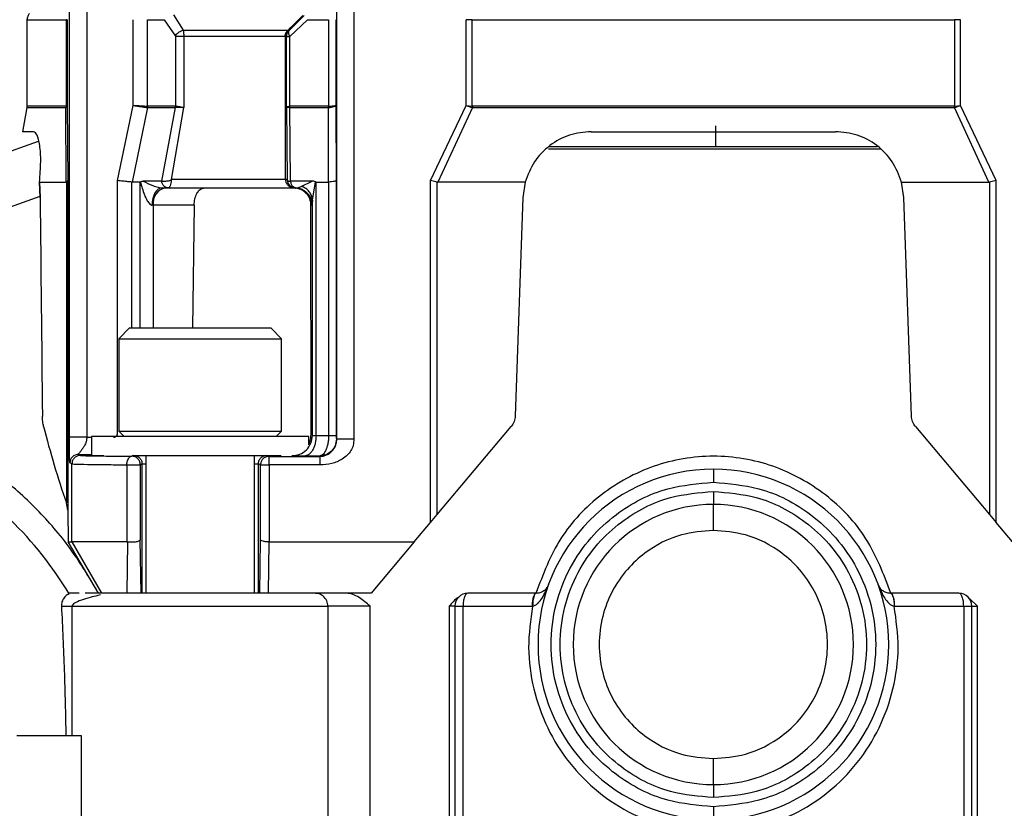
# Model space of a CAD drawing. Units: inches. Extents: x 5 to 305, y -222 to 193.
# Drawn here: x 56 to 57, y -143 to -142 of the extents above; entities that cross this region are included whole.
import ezdxf

# ---------------------------------------------------------------- set-up
doc = ezdxf.new("R2010")
doc.units = ezdxf.units.IN
doc.header["$MEASUREMENT"] = 0

msp = doc.modelspace()

# ---------------------------------------------------------------- linework, layer by layer
at = {"color": 7, "linetype": 'Continuous', "lineweight": 25, "ltscale": 18}
for p, q in [((55.7707, -142.3011), (55.7707, -141.1379)), ((55.8007, -141.1379), (55.8007, -142.3011)), ((56.2323, -142.3045), (56.2323, -141.5241)), ((56.2618, -141.5221), (56.2618, -142.3045)), ((55.6976, -141.5799), (55.6976, -141.7292)), ((55.7667, -141.5799), (55.765, -141.5799)), ((55.765, -141.5799), (55.765, -141.7291)), ((55.7667, -141.5799), (55.7667, -141.7279)), ((55.881, -141.7279), (55.881, -141.5799)), ((55.9059, -141.7292), (55.9059, -141.5799)), ((55.9059, -141.5799), (55.9345, -141.5799)), ((55.9345, -141.5799), (55.9537, -141.6081)), ((55.9504, -141.5716), (55.9673, -141.5977)), ((56.1763, -141.5729), (56.1499, -141.5983)), ((56.1512, -141.6087), (56.1816, -141.5799)), ((56.1576, -141.5885), (56.1737, -141.5725)), ((56.1816, -141.5799), (56.2181, -141.5799)), ((56.2181, -141.5799), (56.2181, -141.7292)), ((56.231, -141.5799), (56.231, -141.7279)), ((56.4659, -141.5799), (56.4555, -141.5799)), ((56.4555, -141.7279), (56.4555, -141.5799)), ((56.4659, -141.5799), (57.2989, -141.5799)), ((56.4659, -141.7291), (56.4659, -141.5799)), ((57.2989, -141.5799), (57.2989, -141.7291)), ((57.3093, -141.5799), (57.2989, -141.5799)), ((57.3093, -141.7279), (57.3093, -141.5799)), ((55.9537, -141.6081), (55.9537, -141.7292)), ((55.9537, -141.6081), (55.9681, -141.6081)), ((55.9653, -141.5983), (55.9673, -141.5977)), ((55.9673, -141.5977), (56.1483, -141.5977)), ((55.9681, -141.6081), (55.9681, -141.7317)), ((56.143, -141.6086), (56.1441, -141.6081)), ((56.1441, -141.8558), (56.1441, -141.6081)), ((56.1456, -141.6087), (56.1441, -141.6081)), ((56.1456, -141.7317), (56.1456, -141.6087)), ((56.1456, -141.6087), (56.1512, -141.6087)), ((56.1485, -141.5977), (56.1483, -141.5977)), ((56.1499, -141.5983), (56.1485, -141.5977)), ((56.1512, -141.7292), (56.1512, -141.6087)), ((55.6974, -141.7317), (55.6901, -141.7733)), ((55.6974, -141.7317), (55.7646, -141.7317)), ((55.7648, -141.7292), (55.6976, -141.7292)), ((55.7648, -141.7292), (55.7646, -141.7317)), ((55.7646, -141.7317), (55.765, -141.7314)), ((55.7652, -141.8604), (55.7646, -141.7317)), ((55.7648, -141.7292), (55.765, -141.7291)), ((55.765, -141.7314), (55.7667, -141.7279)), ((55.765, -141.7291), (55.7667, -141.7279)), ((55.765, -141.7291), (55.765, -141.7314)), ((55.7667, -141.7279), (55.7679, -141.8578)), ((55.8537, -141.8578), (55.881, -141.7279)), ((55.9058, -141.7317), (55.8789, -141.8604)), ((55.9059, -141.7292), (55.9056, -141.7317)), ((55.9056, -141.7317), (55.9058, -141.7317)), ((55.9059, -141.7292), (55.9058, -141.7317)), ((55.9058, -141.7317), (55.9534, -141.7317)), ((55.9535, -141.7292), (55.9059, -141.7292)), ((55.9059, -141.7292), (55.9059, -141.7292)), ((55.9534, -141.7317), (55.93, -141.8587)), ((55.9473, -141.8558), (55.9681, -141.7317)), ((55.9537, -141.7292), (55.9534, -141.7317)), ((55.9535, -141.7292), (55.9534, -141.7317)), ((55.9534, -141.7317), (55.9534, -141.7317)), ((55.9537, -141.7292), (55.9535, -141.7292)), ((56.1456, -141.7317), (56.1466, -141.8558)), ((56.1515, -141.7292), (56.1512, -141.7292)), ((56.1512, -141.7317), (56.1512, -141.7292)), ((56.1514, -141.7317), (56.1512, -141.7317)), ((56.1514, -141.7317), (56.1515, -141.7292)), ((56.1526, -141.8587), (56.1514, -141.7317)), ((56.1514, -141.7317), (56.2178, -141.7317)), ((56.2179, -141.7292), (56.1515, -141.7292)), ((56.2179, -141.7292), (56.2178, -141.7317)), ((56.218, -141.8604), (56.2178, -141.7317)), ((56.2178, -141.7317), (56.2181, -141.7317)), ((56.2179, -141.7292), (56.2181, -141.7292)), ((56.2181, -141.7317), (56.2181, -141.7292)), ((56.231, -141.7279), (56.2315, -141.8578)), ((56.3942, -141.8578), (56.4555, -141.7279)), ((56.4664, -141.7317), (56.4068, -141.8604)), ((56.4555, -141.7279), (56.4654, -141.7314)), ((56.4555, -141.7279), (56.4659, -141.7291)), ((56.4659, -141.7291), (56.4654, -141.7314)), ((56.4654, -141.7314), (56.4664, -141.7317)), ((56.4665, -141.7292), (56.4659, -141.7291)), ((56.4665, -141.7292), (56.4664, -141.7317)), ((56.4664, -141.7317), (57.2985, -141.7317)), ((57.2984, -141.7292), (56.4665, -141.7292)), ((57.2989, -141.7291), (57.2984, -141.7292)), ((57.2985, -141.7317), (57.2984, -141.7292)), ((57.2985, -141.7317), (57.2995, -141.7314)), ((57.358, -141.8604), (57.2985, -141.7317)), ((57.2989, -141.7291), (57.3093, -141.7279)), ((57.2995, -141.7314), (57.2989, -141.7291)), ((57.2995, -141.7314), (57.3093, -141.7279)), ((57.3706, -141.8578), (57.3093, -141.7279)), ((55.7089, -141.7733), (55.6901, -141.7733)), ((55.6362, -141.819), (55.7176, -141.7894)), ((56.5988, -141.7987), (56.8866, -141.7987)), ((56.8866, -141.7987), (57.1658, -141.7987)), ((56.5978, -141.8028), (57.1711, -141.8028)), ((55.7204, -141.8872), (55.7192, -141.8604)), ((55.7192, -141.8604), (55.7652, -141.8604)), ((55.7192, -141.8604), (55.7204, -141.8872)), ((55.7656, -141.8603), (55.7652, -141.8604)), ((55.7679, -141.8578), (55.7656, -141.8603)), ((55.7656, -141.8603), (55.7656, -142.4145)), ((55.7679, -141.8578), (55.7679, -142.4273)), ((55.8537, -142.2952), (55.8537, -141.8578)), ((55.8787, -141.8604), (55.8789, -141.8604)), ((55.8926, -141.8604), (55.8789, -141.8604)), ((55.9299, -141.8587), (55.8979, -141.8587)), ((55.9464, -141.8567), (55.9473, -141.8558)), ((56.1466, -141.8558), (56.1441, -141.8558)), ((56.1466, -141.8558), (56.1466, -141.8568)), ((56.1896, -141.8587), (56.1526, -141.8587)), ((56.1526, -141.8587), (56.1526, -141.8587)), ((56.1711, -141.8677), (56.1896, -141.8587)), ((56.1902, -141.8914), (56.1955, -141.86)), ((56.1966, -142.2981), (56.1966, -141.8604)), ((56.1966, -141.8604), (56.218, -141.8604)), ((56.2182, -141.8604), (56.218, -141.8604)), ((56.2182, -141.8604), (56.2182, -142.2982)), ((56.2315, -141.8578), (56.2315, -142.2982)), ((56.4059, -141.8603), (56.3942, -141.8578)), ((56.3942, -142.4485), (56.3942, -141.8578)), ((56.4059, -141.8603), (56.4068, -141.8604)), ((56.4059, -142.4346), (56.4059, -141.8603)), ((56.5577, -141.8604), (56.4068, -141.8604)), ((56.5577, -141.8604), (56.5536, -141.8872)), ((57.2071, -141.8604), (57.358, -141.8604)), ((57.2112, -141.8872), (57.2071, -141.8604)), ((57.359, -141.8603), (57.358, -141.8604)), ((57.3706, -141.8578), (57.359, -141.8603)), ((57.359, -141.8603), (57.359, -142.4346)), ((57.3706, -142.4485), (57.3706, -141.8578)), ((55.5566, -141.9441), (55.7202, -141.8845)), ((55.9307, -141.8705), (55.9414, -141.8705)), ((56.0021, -141.8707), (56.0039, -141.8705)), ((56.1608, -141.8707), (56.1502, -141.8707)), ((56.1578, -141.8705), (56.1608, -141.8707)), ((56.159, -141.8705), (56.1589, -141.8705)), ((56.159, -141.8705), (56.161, -141.8705)), ((56.161, -141.8705), (56.161, -141.8705)), ((55.9153, -141.9001), (55.9134, -141.9001)), ((55.9861, -141.9001), (55.9153, -141.9001)), ((55.9861, -141.9001), (55.9835, -142.112)), ((56.1879, -142.2966), (56.1878, -141.9001)), ((56.1878, -141.9001), (56.1885, -141.9001)), ((56.1897, -141.9001), (56.1885, -141.9001)), ((56.1897, -141.9), (56.1897, -141.9001)), ((56.1902, -142.2978), (56.1902, -141.8914)), ((56.5536, -141.8872), (56.5405, -142.2645)), ((56.5536, -141.8872), (56.5536, -141.8872)), ((57.2244, -142.2645), (57.2112, -141.8872)), ((55.8747, -142.1122), (55.856, -142.1309)), ((55.8747, -142.1122), (55.9966, -142.1122)), ((55.9966, -142.1122), (56.1185, -142.1122)), ((56.1372, -142.1309), (56.1185, -142.1122)), ((55.856, -142.1309), (55.856, -142.2903)), ((55.856, -142.1309), (56.1372, -142.1309)), ((56.1372, -142.2903), (56.1372, -142.1309)), ((55.856, -142.2903), (55.8653, -142.2997)), ((55.856, -142.2903), (55.9966, -142.2903)), ((55.9966, -142.2903), (56.1372, -142.2903)), ((56.1278, -142.2997), (56.1372, -142.2903)), ((56.4059, -142.4346), (56.5336, -142.2824)), ((57.2313, -142.2824), (57.359, -142.4346)), ((55.8007, -142.3011), (55.7707, -142.3011)), ((55.8091, -142.2997), (55.8091, -142.3323)), ((55.911, -142.2997), (55.8091, -142.2997)), ((56.1841, -142.2997), (55.911, -142.2997)), ((56.1841, -142.3141), (56.1841, -142.2997)), ((56.1902, -142.2978), (56.1879, -142.2966)), ((56.1966, -142.2981), (56.2182, -142.2982)), ((56.2323, -142.3045), (56.2316, -142.3042)), ((55.7864, -142.3306), (55.7899, -142.3324)), ((55.7864, -142.3306), (55.8091, -142.3306)), ((55.8304, -142.3334), (55.8091, -142.3334)), ((56.1366, -142.3334), (55.8791, -142.3334)), ((55.9029, -142.3334), (55.9029, -142.5705)), ((56.0904, -142.5705), (56.0904, -142.3334)), ((56.1154, -142.3489), (56.1154, -142.3341)), ((56.1154, -142.3341), (56.203, -142.3341)), ((56.2021, -142.3337), (56.1765, -142.3335)), ((56.203, -142.3341), (56.2021, -142.3337)), ((55.7752, -142.3471), (55.7717, -142.3454)), ((55.7752, -142.4819), (55.7752, -142.3471)), ((55.87, -142.3486), (55.8932, -142.3486)), ((55.87, -142.3486), (55.87, -142.4819)), ((55.8962, -142.3471), (55.8932, -142.3486)), ((55.8932, -142.3486), (55.8932, -142.478)), ((55.8962, -142.5705), (55.8962, -142.3471)), ((56.1006, -142.3489), (56.097, -142.3471)), ((56.097, -142.5705), (56.097, -142.3471)), ((56.1006, -142.3489), (56.1154, -142.3489)), ((56.1006, -142.478), (56.1006, -142.3489)), ((56.1154, -142.3489), (56.1154, -142.4819)), ((56.203, -142.3489), (56.1154, -142.3489)), ((55.7679, -142.4273), (55.7687, -142.4819)), ((56.3942, -142.4485), (56.4059, -142.4346)), ((57.359, -142.4346), (57.3706, -142.4485)), ((56.3662, -142.4819), (56.3942, -142.4485)), ((57.3986, -142.4819), (57.3706, -142.4485)), ((55.8945, -142.5705), (55.8932, -142.478)), ((56.0997, -142.5705), (56.1006, -142.478)), ((55.7687, -142.4819), (55.7752, -142.4819)), ((55.8211, -142.5705), (55.7687, -142.4819)), ((55.7752, -142.4819), (55.8263, -142.5705)), ((55.87, -142.4819), (55.7752, -142.4819)), ((55.87, -142.4819), (55.8712, -142.482)), ((55.8712, -142.482), (55.8701, -142.5705)), ((56.1145, -142.5705), (56.1154, -142.4819)), ((56.1154, -142.4819), (56.1154, -142.4819)), ((56.1154, -142.4819), (56.3662, -142.4819)), ((56.3662, -142.4819), (56.2919, -142.5705)), ((57.1669, -142.5557), (57.1697, -142.5614)), ((55.7878, -142.5705), (55.7696, -142.5705)), ((56.1946, -142.5705), (55.7981, -142.5705)), ((56.1145, -142.5705), (56.0997, -142.5705)), ((56.2919, -142.5705), (56.1145, -142.5705)), ((56.5763, -142.5705), (56.4587, -142.5705)), ((56.5768, -142.5705), (56.5763, -142.5705)), ((57.1886, -142.5705), (57.188, -142.5705)), ((57.3061, -142.5705), (57.1886, -142.5705)), ((57.3383, -142.593), (57.3252, -142.5802)), ((55.7751, -142.593), (55.7751, -142.817)), ((56.217, -142.593), (56.217, -143.476)), ((56.2899, -142.593), (56.217, -142.593)), ((56.2899, -143.476), (56.2899, -142.593)), ((56.4265, -142.593), (56.4265, -143.476)), ((56.4362, -142.593), (56.4362, -143.476)), ((56.4362, -142.593), (56.4503, -142.593)), ((56.4503, -143.491), (56.4503, -142.593)), ((56.4503, -142.593), (56.5702, -142.593)), ((56.5702, -142.593), (56.5704, -142.5929)), ((57.1944, -142.5929), (57.1947, -142.593)), ((57.1947, -142.593), (57.3146, -142.593)), ((57.3146, -142.593), (57.3146, -143.491)), ((57.3286, -143.4761), (57.3286, -142.593)), ((57.3383, -143.476), (57.3383, -142.593)), ((55.7916, -142.817), (55.6799, -142.817)), ((55.7916, -142.9618), (55.7916, -142.817))]:
    msp.add_line(p, q, dxfattribs=at)
at = {"color": 8, "linetype": 'Continuous', "lineweight": 25, "ltscale": 18}
for p, q in [((55.6976, -141.5799), (55.765, -141.5799)), ((55.8787, -142.1122), (55.8787, -141.8604)), ((55.8926, -141.8604), (55.8926, -142.1122)), ((55.9153, -141.9001), (55.9153, -142.1122)), ((55.8007, -142.3011), (55.8091, -142.3011)), ((55.8785, -142.3338), (55.8793, -142.3334)), ((56.1139, -142.3334), (56.1154, -142.3341)), ((55.7571, -142.593), (55.7751, -142.593)), ((55.7751, -142.593), (56.217, -142.593)), ((56.4362, -142.593), (56.4265, -142.593)), ((57.3146, -142.593), (57.3286, -142.593)), ((57.3286, -142.593), (57.3383, -142.593))]:
    msp.add_line(p, q, dxfattribs=at)
at = {"color": 7, "linetype": 'Continuous', "lineweight": 25, "ltscale": 18, "flags": 128}
for points in [[(55.9307, -141.8705), (55.9274, -141.8711), (55.9241, -141.8728), (55.9211, -141.8755), (55.9185, -141.8792), (55.9163, -141.8837), (55.9147, -141.8888), (55.9137, -141.8943), (55.9134, -141.9001)], [(56.5768, -142.5705), (56.5756, -142.5709), (56.5744, -142.5722), (56.5733, -142.5743), (56.5723, -142.5771), (56.5715, -142.5805), (56.5709, -142.5843), (56.5706, -142.5886), (56.5704, -142.5929)], [(57.188, -142.5705), (57.1893, -142.5709), (57.1905, -142.5722), (57.1916, -142.5743), (57.1925, -142.5771), (57.1933, -142.5805), (57.1939, -142.5843), (57.1943, -142.5886), (57.1944, -142.5929)]]:
    msp.add_lwpolyline(points, dxfattribs=at)
at = {"color": 7, "linetype": 'Continuous', "lineweight": 25, "ltscale": 324}
for centre, radius, start, end in [((56.1614, -141.8558), 0.0148, 184.1225, 268.4279), ((56.1646, -141.8591), 0.012, 178.0376, 252.4617), ((55.9415, -141.8965), 0.0264, 100.7976, 187.7438), ((56.159, -141.9001), 0.0295, 359.9955, 89.9959), ((55.7864, -142.3454), 0.0148, 90.0099, 179.9935), ((55.2378, -142.8894), 0.6201, 30.8173, 61.1717), ((56.8824, -142.6591), 0.3027, 90, 270), ((56.8824, -142.6591), 0.3027, 270, 90), ((56.8824, -142.6591), 0.2419, 90, 270), ((56.8824, -142.6591), 0.2419, 270, 90), ((56.4587, -142.593), 0.0225, 90.1061, 180), ((57.3061, -142.593), 0.0225, 0, 90)]:
    msp.add_arc(centre, radius, start, end, dxfattribs=at)
for centre, major_axis, ratio, start_param, end_param in [((56.8824, -132.4721), (0, 34.5834), 0.034921, 1.846521, 1.857877), ((56.8824, -141.8667), (0, 1.4393), 0.8391, 1.863831, 1.961242), ((55.7383, -142.4279), (0, 0.0352), 0.8391, 4.729842, 5.102835)]:
    msp.add_ellipse(centre, major_axis=major_axis, ratio=ratio, start_param=start_param, end_param=end_param, dxfattribs=at)
at = {"color": 7, "linetype": 'Continuous', "lineweight": 25, "ltscale": 18}
for points, knots in [([(55.702, -141.5694), (55.7013, -141.5701), (55.7, -141.5716), (55.6987, -141.5742), (55.6978, -141.577), (55.6977, -141.579), (55.6976, -141.5799)], [0, 0, 0, 0, 0.247619, 0.500128, 0.75255, 1, 1, 1, 1]), ([(56.1482, -141.5977), (56.1497, -141.5963), (56.1527, -141.5934), (56.156, -141.5902), (56.1576, -141.5885)], [0, 0, 0, 0, 0.48365, 1, 1, 1, 1]), ([(55.9537, -141.6081), (55.9543, -141.6071), (55.9556, -141.6051), (55.9584, -141.6023), (55.9617, -141.5999), (55.9641, -141.5989), (55.9653, -141.5983)], [0, 0, 0, 0, 0.250016, 0.500036, 0.750027, 1, 1, 1, 1]), ([(55.9673, -141.5977), (55.9674, -141.5984), (55.9676, -141.5998), (55.9679, -141.6024), (55.9681, -141.6052), (55.9681, -141.6071), (55.9681, -141.6081)], [0, 0, 0, 0, 0.249957, 0.500039, 0.749941, 1, 1, 1, 1]), ([(55.9681, -141.6081), (55.9781, -141.6081), (55.9981, -141.6081), (56.0283, -141.6081), (56.0571, -141.6081), (56.0834, -141.6081), (56.1061, -141.6081), (56.1242, -141.6081), (56.1373, -141.6081), (56.1411, -141.6081), (56.143, -141.6081)], [0, 0, 0, 0, 0.125, 0.250001, 0.375, 0.499999, 0.625001, 0.749998, 0.874999, 1, 1, 1, 1]), ([(56.143, -141.6081), (56.143, -141.6078), (56.1433, -141.606), (56.1444, -141.6022), (56.1469, -141.5993), (56.1483, -141.5977)], [0, 0, 0, 0, 0.0852074, 0.500997, 1, 1, 1, 1]), ([(56.1441, -141.6081), (56.1442, -141.6072), (56.1443, -141.6052), (56.1452, -141.6025), (56.1465, -141.5999), (56.1478, -141.5984), (56.1485, -141.5977)], [0, 0, 0, 0, 0.2499536, 0.5000192, 0.7499623, 1, 1, 1, 1]), ([(56.1499, -141.5983), (56.1492, -141.599), (56.1479, -141.6005), (56.1466, -141.603), (56.1457, -141.6058), (56.1456, -141.6078), (56.1456, -141.6087)], [0, 0, 0, 0, 0.2499143, 0.4999862, 0.7499008, 1, 1, 1, 1]), ([(56.1499, -141.5983), (56.1495, -141.5989), (56.1488, -141.6), (56.1488, -141.6026), (56.1495, -141.6055), (56.1506, -141.6077), (56.1512, -141.6087)], [0, 0, 0, 0, 0.250015, 0.499999, 0.749986, 1, 1, 1, 1]), ([(55.6976, -141.7292), (55.6976, -141.7296), (55.6976, -141.7305), (55.6975, -141.7313), (55.6974, -141.7317)], [0, 0, 0, 0, 0.560205, 1, 1, 1, 1]), ([(55.881, -141.7279), (55.8834, -141.7282), (55.8882, -141.729), (55.895, -141.7301), (55.9011, -141.731), (55.9041, -141.7315), (55.9056, -141.7317)], [0, 0, 0, 0, 0.250161, 0.499881, 0.749717, 1, 1, 1, 1]), ([(55.881, -141.7279), (55.884, -141.728), (55.8896, -141.7283), (55.8968, -141.7287), (55.9022, -141.729), (55.9047, -141.7291), (55.9059, -141.7292)], [0, 0, 0, 0, 0.308073, 0.577477, 0.808141, 1, 1, 1, 1]), ([(55.9681, -141.7317), (55.9667, -141.7317), (55.964, -141.7317), (55.96, -141.7317), (55.9563, -141.7317), (55.9544, -141.7317), (55.9534, -141.7317)], [0, 0, 0, 0, 0.251663, 0.502015, 0.751301, 1, 1, 1, 1]), ([(55.9681, -141.7317), (55.9665, -141.7314), (55.9639, -141.7309), (55.9599, -141.7302), (55.9564, -141.7296), (55.9546, -141.7293), (55.9537, -141.7292)], [0, 0, 0, 0, 0.290877, 0.500419, 0.761385, 1, 1, 1, 1]), ([(56.1512, -141.7292), (56.1499, -141.7295), (56.1478, -141.73), (56.146, -141.7309), (56.1457, -141.7314), (56.1456, -141.7317)], [0, 0, 0, 0, 0.418648, 0.689192, 1, 1, 1, 1]), ([(56.1512, -141.7317), (56.1504, -141.7317), (56.1488, -141.7317), (56.1471, -141.7317), (56.1459, -141.7317), (56.1457, -141.7317), (56.1456, -141.7317)], [0, 0, 0, 0, 0.24905, 0.497769, 0.747583, 1, 1, 1, 1]), ([(56.2181, -141.7317), (56.2199, -141.7315), (56.2237, -141.731), (56.2277, -141.73), (56.2304, -141.729), (56.2308, -141.7282), (56.231, -141.7279)], [0, 0, 0, 0, 0.250215, 0.500055, 0.749667, 1, 1, 1, 1]), ([(56.2181, -141.7292), (56.2195, -141.7291), (56.2227, -141.729), (56.2268, -141.7287), (56.2302, -141.7283), (56.2307, -141.728), (56.231, -141.7279)], [0, 0, 0, 0, 0.191597, 0.422159, 0.691656, 1, 1, 1, 1]), ([(55.7192, -141.8604), (55.7202, -141.8482), (55.7221, -141.8239), (55.72, -141.7957), (55.7155, -141.7768), (55.7111, -141.7744), (55.7089, -141.7733)], [0, 0, 0, 0, 0.250527, 0.50032, 0.750111, 1, 1, 1, 1]), ([(56.6717, -141.7733), (56.6589, -141.7744), (56.6335, -141.7768), (56.5991, -141.7958), (56.5714, -141.824), (56.5623, -141.8482), (56.5577, -141.8604)], [0, 0, 0, 0, 0.249972, 0.500055, 0.750052, 1, 1, 1, 1]), ([(56.6717, -141.7733), (56.7419, -141.7733), (56.8824, -141.7733), (57.0229, -141.7733), (57.0932, -141.7733)], [0, 0, 0, 0, 0.500001, 1, 1, 1, 1]), ([(57.2071, -141.8604), (57.2026, -141.8482), (57.1934, -141.8239), (57.1657, -141.7957), (57.1314, -141.7768), (57.1059, -141.7744), (57.0932, -141.7733)], [0, 0, 0, 0, 0.250529, 0.500317, 0.750106, 1, 1, 1, 1]), ([(55.8787, -141.8604), (55.8775, -141.8602), (55.8745, -141.8599), (55.8688, -141.8594), (55.8617, -141.8586), (55.8567, -141.8581), (55.8537, -141.8578)], [0, 0, 0, 0, 0.210787, 0.499878, 0.690971, 1, 1, 1, 1]), ([(55.8926, -141.8604), (55.8927, -141.8604), (55.893, -141.8603), (55.8933, -141.8601), (55.8935, -141.86)], [0, 0, 0, 0, 0.483171, 1, 1, 1, 1]), ([(55.8935, -141.86), (55.8942, -141.8596), (55.8957, -141.8587), (55.8971, -141.8587), (55.8979, -141.8587)], [0, 0, 0, 0, 0.497611, 1, 1, 1, 1]), ([(55.8935, -141.86), (55.8954, -141.8674), (55.8983, -141.8786), (55.9042, -141.8914), (55.9084, -141.8974), (55.9112, -141.8995), (55.9125, -141.9), (55.9131, -141.9), (55.9134, -141.9001)], [0, 0, 0, 0, 0.499803, 0.749649, 0.899585, 0.953828, 0.977529, 1, 1, 1, 1]), ([(55.8979, -141.8587), (55.9032, -141.8614), (55.9107, -141.8651), (55.9218, -141.8689), (55.9269, -141.8701), (55.9293, -141.8705), (55.9303, -141.8705), (55.9307, -141.8705)], [0, 0, 0, 0, 0.590281, 0.830829, 0.924241, 0.96357, 1, 1, 1, 1]), ([(55.9414, -141.8705), (55.94, -141.8704), (55.9374, -141.87), (55.9339, -141.8674), (55.9311, -141.8636), (55.9303, -141.8603), (55.9299, -141.8587)], [0, 0, 0, 0, 0.249991, 0.500011, 0.750007, 1, 1, 1, 1]), ([(55.93, -141.8587), (55.9312, -141.8587), (55.9334, -141.8587), (55.9373, -141.8585), (55.9405, -141.8583), (55.9431, -141.8579), (55.9451, -141.8575), (55.946, -141.8569), (55.9464, -141.8567)], [0, 0, 0, 0, 0.287195, 0.498568, 0.677124, 0.81927, 0.926004, 1, 1, 1, 1]), ([(55.9464, -141.8567), (55.9463, -141.8585), (55.9461, -141.8622), (55.9449, -141.8668), (55.9433, -141.8699), (55.942, -141.8703), (55.9414, -141.8705)], [0, 0, 0, 0, 0.250005, 0.500025, 0.750018, 1, 1, 1, 1]), ([(56.1441, -141.8558), (56.143, -141.8558), (56.1406, -141.8558), (56.127, -141.8558), (56.1068, -141.8558), (56.0805, -141.8558), (56.0495, -141.8558), (56.0158, -141.8558), (55.9807, -141.8558), (55.9585, -141.8558), (55.9473, -141.8558)], [0, 0, 0, 0, 0.124999, 0.249999, 0.375, 0.5, 0.625001, 0.750001, 0.875001, 1, 1, 1, 1]), ([(56.1589, -141.8705), (56.157, -141.8703), (56.1531, -141.8699), (56.1482, -141.8665), (56.1448, -141.8616), (56.1444, -141.8577), (56.1441, -141.8558)], [0, 0, 0, 0, 0.250007, 0.499984, 0.750014, 1, 1, 1, 1]), ([(56.1466, -141.8568), (56.1467, -141.8571), (56.1469, -141.8582), (56.1479, -141.8584), (56.15, -141.8587), (56.1516, -141.8587), (56.1526, -141.8587)], [0, 0, 0, 0, 0.122382, 0.499712, 0.720897, 1, 1, 1, 1]), ([(56.161, -141.8705), (56.1627, -141.8704), (56.1662, -141.8701), (56.1695, -141.8685), (56.1711, -141.8677)], [0, 0, 0, 0, 0.515526, 1, 1, 1, 1]), ([(56.1902, -141.8914), (56.19, -141.8889), (56.1894, -141.8838), (56.1853, -141.8768), (56.1791, -141.871), (56.1737, -141.8688), (56.1711, -141.8677)], [0, 0, 0, 0, 0.244256, 0.499991, 0.755729, 1, 1, 1, 1]), ([(56.1955, -141.86), (56.1946, -141.8596), (56.1927, -141.8587), (56.1907, -141.8587), (56.1896, -141.8587)], [0, 0, 0, 0, 0.481834, 1, 1, 1, 1]), ([(56.1966, -141.8604), (56.1964, -141.8604), (56.196, -141.8603), (56.1957, -141.8601), (56.1955, -141.86)], [0, 0, 0, 0, 0.48334, 1, 1, 1, 1]), ([(56.2315, -141.8578), (56.2312, -141.8581), (56.2308, -141.8586), (56.2278, -141.8593), (56.2239, -141.8599), (56.2201, -141.8602), (56.2182, -141.8604)], [0, 0, 0, 0, 0.29105, 0.500278, 0.761624, 1, 1, 1, 1]), ([(55.9414, -141.8705), (55.9524, -141.8705), (55.9755, -141.8705), (56.0131, -141.8705), (56.0519, -141.8705), (56.0885, -141.8705), (56.1194, -141.8705), (56.1417, -141.8705), (56.1555, -141.8705), (56.1578, -141.8705), (56.1589, -141.8705)], [0, 0, 0, 0, 0.112781, 0.235418, 0.365634, 0.5, 0.634365, 0.76458, 0.887219, 1, 1, 1, 1]), ([(55.9861, -141.9001), (55.9864, -141.8965), (55.9869, -141.8892), (55.9904, -141.8802), (55.9944, -141.8748), (55.9984, -141.8717), (56.0008, -141.8711), (56.0021, -141.8707)], [0, 0, 0, 0, 0.242446, 0.49936, 0.711167, 0.846041, 1, 1, 1, 1]), ([(56.1878, -141.9001), (56.1876, -141.8979), (56.1873, -141.8937), (56.1853, -141.8879), (56.1824, -141.8829), (56.1775, -141.8774), (56.1702, -141.8725), (56.1639, -141.8713), (56.1608, -141.8707)], [0, 0, 0, 0, 0.125408, 0.250271, 0.371983, 0.500502, 0.749588, 1, 1, 1, 1]), ([(56.1897, -141.9), (56.1893, -141.8964), (56.1887, -141.8908), (56.1852, -141.884), (56.1815, -141.8793), (56.1769, -141.8755), (56.1702, -141.8717), (56.1646, -141.871), (56.161, -141.8705)], [0, 0, 0, 0, 0.239827, 0.368611, 0.500018, 0.63141, 0.760177, 1, 1, 1, 1]), ([(56.161, -141.8705), (56.1646, -141.871), (56.1702, -141.8718), (56.1769, -141.8755), (56.1815, -141.8793), (56.1851, -141.884), (56.1887, -141.8908), (56.1893, -141.8964), (56.1897, -141.9001)], [0, 0, 0, 0, 0.2398268, 0.3685927, 0.4999798, 0.631396, 0.7601584, 1, 1, 1, 1]), ([(56.1902, -141.8914), (56.1902, -141.8938), (56.19, -141.8986), (56.1898, -141.8995), (56.1897, -141.9)], [0, 0, 0, 0, 0.500171, 1, 1, 1, 1]), ([(55.7262, -142.2824), (55.7257, -142.2797), (55.7245, -142.2743), (55.7243, -142.2677), (55.7242, -142.2645)], [0, 0, 0, 0, 0.509433, 1, 1, 1, 1]), ([(56.5405, -142.2645), (56.5401, -142.2677), (56.5393, -142.2743), (56.5355, -142.2797), (56.5336, -142.2824)], [0, 0, 0, 0, 0.490567, 1, 1, 1, 1]), ([(57.2313, -142.2824), (57.2294, -142.2797), (57.2256, -142.2743), (57.2248, -142.2677), (57.2244, -142.2645)], [0, 0, 0, 0, 0.509433, 1, 1, 1, 1]), ([(55.7717, -142.3454), (55.7716, -142.3449), (55.7713, -142.3439), (55.7711, -142.3373), (55.7709, -142.3302), (55.7708, -142.3231), (55.7707, -142.3134), (55.7707, -142.3055), (55.7707, -142.3011)], [0, 0, 0, 0, 0.261383, 0.49064, 0.601024, 0.714246, 0.83989, 1, 1, 1, 1]), ([(55.8007, -142.3011), (55.8006, -142.3031), (55.8004, -142.3072), (55.7988, -142.3121), (55.7963, -142.3165), (55.7934, -142.3208), (55.7902, -142.325), (55.788, -142.3282), (55.7866, -142.3302), (55.7865, -142.3305), (55.7864, -142.3306)], [0, 0, 0, 0, 0.125312, 0.245846, 0.324758, 0.46665, 0.614271, 0.751005, 0.878768, 1, 1, 1, 1]), ([(55.8467, -142.3011), (55.8475, -142.301), (55.8493, -142.3009), (55.8515, -142.2996), (55.8529, -142.298), (55.8536, -142.2965), (55.8536, -142.2956), (55.8537, -142.2952)], [0, 0, 0, 0, 0.243899, 0.526126, 0.735544, 0.869856, 1, 1, 1, 1]), ([(56.1548, -142.3332), (56.1595, -142.3327), (56.1687, -142.3316), (56.1804, -142.3234), (56.1886, -142.3117), (56.1897, -142.3024), (56.1902, -142.2978)], [0, 0, 0, 0, 0.249993, 0.499988, 0.749987, 1, 1, 1, 1]), ([(56.1966, -142.2981), (56.1963, -142.3025), (56.1959, -142.3094), (56.1934, -142.3176), (56.1908, -142.3233), (56.1876, -142.3278), (56.1829, -142.3323), (56.179, -142.333), (56.1765, -142.3335)], [0, 0, 0, 0, 0.239553, 0.368408, 0.499987, 0.631569, 0.760442, 1, 1, 1, 1]), ([(56.1841, -142.3124), (56.1842, -142.3123), (56.1856, -142.31), (56.1873, -142.3047), (56.1877, -142.2993), (56.1879, -142.2966)], [0, 0, 0, 0, 0.027177, 0.512745, 1, 1, 1, 1]), ([(56.1902, -142.2978), (56.1904, -142.2978), (56.1907, -142.2979), (56.1923, -142.298), (56.1943, -142.2981), (56.1959, -142.2981), (56.1966, -142.2981)], [0, 0, 0, 0, 0.305931, 0.5746116, 0.8059686, 1, 1, 1, 1]), ([(56.2182, -142.2982), (56.2182, -142.3008), (56.218, -142.3059), (56.2168, -142.313), (56.2151, -142.3193), (56.2123, -142.3261), (56.208, -142.3322), (56.204, -142.3332), (56.2021, -142.3337)], [0, 0, 0, 0, 0.138657, 0.273953, 0.405331, 0.53131, 0.769978, 1, 1, 1, 1]), ([(56.2316, -142.3042), (56.2312, -142.308), (56.2303, -142.3158), (56.2235, -142.3255), (56.2137, -142.3324), (56.206, -142.3332), (56.2021, -142.3337)], [0, 0, 0, 0, 0.250016, 0.500002, 0.750002, 1, 1, 1, 1]), ([(56.203, -142.3341), (56.205, -142.334), (56.2091, -142.3338), (56.2151, -142.3318), (56.2206, -142.3286), (56.2252, -142.3243), (56.2282, -142.32), (56.2303, -142.3155), (56.2319, -142.3106), (56.2322, -142.3066), (56.2323, -142.3045)], [0, 0, 0, 0, 0.122151, 0.250149, 0.38647, 0.533174, 0.677089, 0.75347, 0.874191, 1, 1, 1, 1]), ([(56.2618, -142.3045), (56.2616, -142.308), (56.2612, -142.3149), (56.2571, -142.3245), (56.2505, -142.3327), (56.2395, -142.3407), (56.2234, -142.3476), (56.21, -142.3485), (56.203, -142.3489)], [0, 0, 0, 0, 0.128324, 0.249739, 0.373754, 0.509292, 0.747424, 1, 1, 1, 1]), ([(56.2182, -142.2982), (56.2201, -142.2982), (56.224, -142.2982), (56.2281, -142.2982), (56.2309, -142.2982), (56.2313, -142.2982), (56.2315, -142.2982)], [0, 0, 0, 0, 0.250001, 0.500013, 0.750012, 1, 1, 1, 1]), ([(56.2315, -142.2982), (56.2315, -142.2987), (56.2315, -142.2995), (56.2315, -142.301), (56.2316, -142.3027), (56.2316, -142.3039), (56.2316, -142.3041), (56.2316, -142.3042)], [0, 0, 0, 0, 0.123717, 0.253813, 0.479202, 0.759878, 1, 1, 1, 1]), ([(56.2618, -142.3045), (56.258, -142.3045), (56.2504, -142.3045), (56.2407, -142.3045), (56.2338, -142.3045), (56.2328, -142.3045), (56.2323, -142.3045)], [0, 0, 0, 0, 0.2500062, 0.5, 0.7500132, 1, 1, 1, 1]), ([(55.7899, -142.3324), (55.788, -142.3326), (55.7841, -142.333), (55.7793, -142.3365), (55.7758, -142.3413), (55.7754, -142.3452), (55.7752, -142.3471)], [0, 0, 0, 0, 0.2500021, 0.5000097, 0.7499906, 1, 1, 1, 1]), ([(55.7899, -142.3324), (55.7912, -142.3325), (55.7938, -142.3328), (55.8122, -142.3332), (55.8403, -142.3336), (55.8658, -142.3337), (55.8785, -142.3338)], [0, 0, 0, 0, 0.234316, 0.50001, 0.750402, 1, 1, 1, 1]), ([(55.87, -142.3486), (55.8701, -142.3473), (55.8702, -142.3449), (55.871, -142.3413), (55.8726, -142.3377), (55.8752, -142.3345), (55.8774, -142.3341), (55.8785, -142.3338)], [0, 0, 0, 0, 0.167728, 0.307249, 0.500833, 0.75045, 1, 1, 1, 1]), ([(55.8932, -142.3486), (55.893, -142.3467), (55.8926, -142.3428), (55.8891, -142.3379), (55.8843, -142.3345), (55.8804, -142.334), (55.8785, -142.3338)], [0, 0, 0, 0, 0.2500091, 0.4999897, 0.750013, 1, 1, 1, 1]), ([(55.8815, -142.3323), (55.8834, -142.3325), (55.8873, -142.333), (55.8921, -142.3364), (55.8956, -142.3413), (55.896, -142.3452), (55.8962, -142.3471)], [0, 0, 0, 0, 0.249995, 0.499987, 0.749979, 1, 1, 1, 1]), ([(56.097, -142.3471), (56.0972, -142.3452), (56.0976, -142.3413), (56.1011, -142.3364), (56.1059, -142.333), (56.1098, -142.3325), (56.1117, -142.3323)], [0, 0, 0, 0, 0.25002, 0.500011, 0.749987, 1, 1, 1, 1]), ([(56.1154, -142.3341), (56.1134, -142.3344), (56.1096, -142.3348), (56.1047, -142.3382), (56.1013, -142.3431), (56.1008, -142.347), (56.1006, -142.3489)], [0, 0, 0, 0, 0.2499981, 0.5000177, 0.7499945, 1, 1, 1, 1]), ([(56.1765, -142.3335), (56.1734, -142.3335), (56.1672, -142.3335), (56.1604, -142.3334), (56.1558, -142.3333), (56.1552, -142.3332), (56.1548, -142.3332)], [0, 0, 0, 0, 0.247084, 0.499978, 0.750744, 1, 1, 1, 1]), ([(56.203, -142.3341), (56.203, -142.3344), (56.203, -142.3349), (56.203, -142.3383), (56.203, -142.3431), (56.203, -142.347), (56.203, -142.3489)], [0, 0, 0, 0, 0.249999, 0.499982, 0.750014, 1, 1, 1, 1]), ([(57.1888, -142.5705), (57.1764, -142.5379), (57.1518, -142.4728), (57.079, -142.3965), (56.9873, -142.3458), (56.8826, -142.328), (56.7779, -142.3457), (56.6862, -142.3963), (56.6132, -142.4725), (56.5885, -142.5378), (56.5761, -142.5705)], [0, 0, 0, 0, 0.124956, 0.249936, 0.374881, 0.499731, 0.624657, 0.749526, 0.874521, 1, 1, 1, 1]), ([(55.7752, -142.3471), (55.7773, -142.3473), (55.7814, -142.3476), (55.8062, -142.348), (55.8359, -142.3484), (55.8593, -142.3485), (55.87, -142.3486)], [0, 0, 0, 0, 0.3059212, 0.5746127, 0.805998, 1, 1, 1, 1]), ([(56.8824, -142.3564), (56.8824, -142.3568), (56.8824, -142.3576), (56.8824, -142.3637), (56.8824, -142.3713), (56.8824, -142.3764), (56.8824, -142.3789)], [0, 0, 0, 0, 0.270255, 0.562431, 0.789743, 1, 1, 1, 1]), ([(56.8824, -142.9392), (56.8559, -142.937), (56.796, -142.932), (56.7233, -142.8941), (56.6686, -142.8436), (56.6324, -142.791), (56.608, -142.7281), (56.5994, -142.6591), (56.608, -142.5901), (56.6324, -142.5271), (56.6686, -142.4746), (56.7233, -142.424), (56.796, -142.3861), (56.8559, -142.3811), (56.8824, -142.3789)], [0, 0, 0, 0, 0.090319, 0.204563, 0.271419, 0.343935, 0.420786, 0.5, 0.579214, 0.656065, 0.728581, 0.795437, 0.909681, 1, 1, 1, 1]), ([(56.8824, -142.3789), (56.9089, -142.3811), (56.9689, -142.3861), (57.0416, -142.424), (57.0963, -142.4746), (57.1325, -142.5271), (57.1569, -142.5901), (57.1655, -142.6591), (57.1569, -142.7281), (57.1325, -142.791), (57.0963, -142.8436), (57.0416, -142.8941), (56.9689, -142.932), (56.9089, -142.937), (56.8824, -142.9392)], [0, 0, 0, 0, 0.0903177, 0.2045633, 0.2714195, 0.3439352, 0.4207855, 0.5, 0.5792145, 0.6560648, 0.7285805, 0.7954367, 0.9096823, 1, 1, 1, 1]), ([(56.8824, -142.9234), (56.8574, -142.9214), (56.8008, -142.9167), (56.7322, -142.8809), (56.6806, -142.8332), (56.6464, -142.7836), (56.6235, -142.7242), (56.6153, -142.6591), (56.6235, -142.594), (56.6464, -142.5346), (56.6806, -142.485), (56.7322, -142.4373), (56.8008, -142.4015), (56.8574, -142.3968), (56.8824, -142.3947)], [0, 0, 0, 0, 0.090319, 0.204563, 0.27142, 0.343937, 0.420785, 0.5, 0.579215, 0.656063, 0.72858, 0.795437, 0.909681, 1, 1, 1, 1]), ([(56.8824, -142.3947), (56.9074, -142.3968), (56.964, -142.4015), (57.0326, -142.4373), (57.0842, -142.485), (57.1184, -142.5346), (57.1414, -142.594), (57.1495, -142.6591), (57.1414, -142.7242), (57.1184, -142.7836), (57.0842, -142.8332), (57.0326, -142.8809), (56.964, -142.9167), (56.9074, -142.9214), (56.8824, -142.9234)], [0, 0, 0, 0, 0.090318, 0.204562, 0.271421, 0.343937, 0.420785, 0.5, 0.579215, 0.656063, 0.728579, 0.795438, 0.909682, 1, 1, 1, 1]), ([(56.8824, -142.3947), (56.8824, -142.3977), (56.8824, -142.404), (56.8824, -142.4114), (56.8824, -142.4159), (56.8824, -142.4167), (56.8824, -142.4171)], [0, 0, 0, 0, 0.2712313, 0.5621783, 0.7887789, 1, 1, 1, 1]), ([(56.8824, -142.462), (56.8824, -142.4559), (56.8824, -142.4433), (56.8824, -142.4287), (56.8824, -142.4196), (56.8824, -142.4179), (56.8824, -142.4171)], [0, 0, 0, 0, 0.271233, 0.562182, 0.788784, 1, 1, 1, 1]), ([(56.8824, -142.462), (56.8638, -142.4635), (56.8216, -142.467), (56.7705, -142.4937), (56.732, -142.5293), (56.7065, -142.5663), (56.6894, -142.6105), (56.6833, -142.6591), (56.6894, -142.7076), (56.7065, -142.7519), (56.732, -142.7889), (56.7705, -142.8244), (56.8216, -142.8511), (56.8638, -142.8546), (56.8824, -142.8561)], [0, 0, 0, 0, 0.090318, 0.204562, 0.271421, 0.343935, 0.420785, 0.5, 0.579215, 0.656064, 0.728581, 0.795438, 0.909682, 1, 1, 1, 1]), ([(56.8824, -142.8561), (56.9011, -142.8546), (56.9433, -142.8511), (56.9944, -142.8244), (57.0329, -142.7889), (57.0583, -142.7519), (57.0755, -142.7076), (57.0815, -142.6591), (57.0755, -142.6105), (57.0583, -142.5663), (57.0329, -142.5293), (56.9944, -142.4937), (56.9433, -142.467), (56.9011, -142.4635), (56.8824, -142.462)], [0, 0, 0, 0, 0.0903173, 0.2045627, 0.2714188, 0.3439352, 0.4207853, 0.5000002, 0.5792151, 0.6560652, 0.7285792, 0.7954373, 0.9096827, 1, 1, 1, 1]), ([(55.8932, -142.478), (55.8931, -142.4784), (55.8928, -142.4792), (55.8912, -142.4803), (55.8891, -142.4812), (55.886, -142.4819), (55.8825, -142.4824), (55.8786, -142.4826), (55.8747, -142.4825), (55.8724, -142.4822), (55.8712, -142.482)], [0, 0, 0, 0, 0.145605, 0.250393, 0.381566, 0.500127, 0.627247, 0.750226, 0.873486, 1, 1, 1, 1]), ([(56.1154, -142.4819), (56.1135, -142.4819), (56.1107, -142.4818), (56.1073, -142.4813), (56.1042, -142.4806), (56.1013, -142.4795), (56.1009, -142.4784), (56.1006, -142.478)], [0, 0, 0, 0, 0.238828, 0.364778, 0.495012, 0.756145, 1, 1, 1, 1]), ([(56.5704, -142.5929), (56.572, -142.5924), (56.5753, -142.5913), (56.5811, -142.5867), (56.59, -142.5753), (56.5947, -142.5637), (56.598, -142.5557)], [0, 0, 0, 0, 0.0953154, 0.2032067, 0.4479375, 1, 1, 1, 1]), ([(56.598, -142.5557), (56.5962, -142.5592), (56.5937, -142.5642), (56.5864, -142.5686), (56.5814, -142.5702), (56.5782, -142.5704), (56.5768, -142.5705)], [0, 0, 0, 0, 0.541687, 0.78955, 0.905506, 1, 1, 1, 1]), ([(57.188, -142.5705), (57.1868, -142.5704), (57.184, -142.5703), (57.1787, -142.5688), (57.1713, -142.5643), (57.1686, -142.5591), (57.1669, -142.5557)], [0, 0, 0, 0, 0.084421, 0.187594, 0.458183, 1, 1, 1, 1]), ([(55.7703, -142.5717), (55.7681, -142.5728), (55.7637, -142.5751), (55.7591, -142.5814), (55.7571, -142.5877), (55.7571, -142.5917), (55.7571, -142.593)], [0, 0, 0, 0, 0.286222, 0.572278, 0.861163, 1, 1, 1, 1]), ([(55.8245, -142.5731), (55.823, -142.5736), (55.8161, -142.5755), (55.8044, -142.5782), (55.7896, -142.5828), (55.7776, -142.5879), (55.776, -142.5912), (55.7751, -142.593)], [0, 0, 0, 0, 0.0397986, 0.1868616, 0.4105739, 0.6907084, 1, 1, 1, 1]), ([(56.217, -142.593), (56.2166, -142.5898), (56.2158, -142.5832), (56.2097, -142.5756), (56.2022, -142.5712), (56.1971, -142.5707), (56.1946, -142.5705)], [0, 0, 0, 0, 0.270241, 0.562444, 0.78973, 1, 1, 1, 1]), ([(56.2899, -142.593), (56.2837, -142.5877), (56.2742, -142.5796), (56.2603, -142.5719), (56.2528, -142.5709), (56.2492, -142.5705)], [0, 0, 0, 0, 0.498986, 0.758605, 1, 1, 1, 1]), ([(56.4436, -142.577), (56.4431, -142.5772), (56.4363, -142.5809), (56.4312, -142.5872), (56.4265, -142.593)], [0, 0, 0, 0, 0.074131, 1, 1, 1, 1]), ([(56.4587, -142.5705), (56.4576, -142.5708), (56.4554, -142.5715), (56.4526, -142.5767), (56.4507, -142.5841), (56.4504, -142.59), (56.4503, -142.593)], [0, 0, 0, 0, 0.250012, 0.499999, 0.750016, 1, 1, 1, 1]), ([(56.5702, -142.593), (56.5702, -142.5902), (56.5704, -142.5858), (56.5711, -142.5806), (56.5719, -142.577), (56.5729, -142.5741), (56.5743, -142.5713), (56.5755, -142.5708), (56.5763, -142.5705)], [0, 0, 0, 0, 0.239464, 0.36837, 0.500002, 0.631619, 0.760554, 1, 1, 1, 1]), ([(57.1886, -142.5705), (57.1893, -142.5708), (57.1905, -142.5713), (57.1919, -142.5741), (57.1929, -142.577), (57.1937, -142.5806), (57.1945, -142.5858), (57.1946, -142.5902), (57.1947, -142.593)], [0, 0, 0, 0, 0.239446, 0.368381, 0.499998, 0.63163, 0.760536, 1, 1, 1, 1]), ([(57.3146, -142.593), (57.3144, -142.59), (57.3142, -142.5841), (57.3122, -142.5767), (57.3094, -142.5715), (57.3072, -142.5708), (57.3061, -142.5705)], [0, 0, 0, 0, 0.249983, 0.500004, 0.749988, 1, 1, 1, 1]), ([(55.7571, -142.593), (55.7589, -142.6298), (55.7624, -142.7037), (55.764, -142.7792), (55.7648, -142.817)], [0, 0, 0, 0, 0.498211, 1, 1, 1, 1]), ([(56.5702, -142.593), (56.5669, -142.6167), (56.5603, -142.6642), (56.5701, -142.7361), (56.594, -142.8039), (56.632, -142.8646), (56.6822, -142.9156), (56.7426, -142.9543), (56.8104, -142.9787), (56.8823, -142.987), (56.9542, -142.9787), (57.0221, -142.9544), (57.0825, -142.9157), (57.1327, -142.8648), (57.1708, -142.804), (57.1947, -142.7362), (57.2046, -142.6643), (57.198, -142.6167), (57.1947, -142.593)], [0, 0, 0, 0, 0.062462, 0.124915, 0.187512, 0.249836, 0.31238, 0.374992, 0.43736, 0.499832, 0.562448, 0.625001, 0.687348, 0.749976, 0.812485, 0.874898, 0.937509, 1, 1, 1, 1]), ([(56.8824, -142.901), (56.8824, -142.8998), (56.8824, -142.8974), (56.8824, -142.8852), (56.8824, -142.8707), (56.8824, -142.8609), (56.8824, -142.8561)], [0, 0, 0, 0, 0.271217, 0.562178, 0.788771, 1, 1, 1, 1]), ([(56.8824, -142.901), (56.8824, -142.9016), (56.8824, -142.9028), (56.8824, -142.9089), (56.8824, -142.9162), (56.8824, -142.9211), (56.8824, -142.9234)], [0, 0, 0, 0, 0.271233, 0.562167, 0.788744, 1, 1, 1, 1]), ([(56.8824, -142.9392), (56.8824, -142.9424), (56.8824, -142.9491), (56.8824, -142.9566), (56.8824, -142.961), (56.8824, -142.9615), (56.8824, -142.9617)], [0, 0, 0, 0, 0.270285, 0.56244, 0.789718, 1, 1, 1, 1])]:
    msp.add_open_spline(points, degree=3, knots=knots, dxfattribs=at)
at = {"color": 8, "linetype": 'Continuous', "lineweight": 25, "ltscale": 18}
for points, knots in [([(56.8867, -141.7982), (56.8867, -141.7984), (56.8867, -141.7997), (56.8867, -141.7964), (56.8867, -141.7882), (56.8867, -141.776), (56.8867, -141.7673), (56.8867, -141.7631)], [0, 0, 0, 0, 0.047853, 0.289485, 0.553831, 0.784628, 1, 1, 1, 1]), ([(55.8168, -142.5631), (55.8035, -142.5409), (55.775, -142.4934), (55.7194, -142.4279), (55.6527, -142.3677), (55.5977, -142.3272), (55.5639, -142.3106), (55.5574, -142.3074)], [0, 0, 0, 0, 0.209992, 0.449886, 0.694172, 0.940689, 1, 1, 1, 1]), ([(55.8962, -142.3471), (55.8967, -142.347), (55.8973, -142.3469), (55.9016, -142.3468), (55.9029, -142.3468)], [0, 0, 0, 0, 0.714065, 1, 1, 1, 1]), ([(56.0904, -142.3468), (56.0916, -142.3468), (56.0959, -142.3469), (56.0965, -142.347), (56.097, -142.3471)], [0, 0, 0, 0, 0.28596, 1, 1, 1, 1]), ([(57.1697, -142.5614), (57.1722, -142.5675), (57.1761, -142.5771), (57.1838, -142.5867), (57.1895, -142.5913), (57.1929, -142.5924), (57.1944, -142.5929)], [0, 0, 0, 0, 0.481407, 0.764749, 0.889651, 1, 1, 1, 1])]:
    msp.add_open_spline(points, degree=3, knots=knots, dxfattribs=at)

doc.saveas('drawing.dxf')
